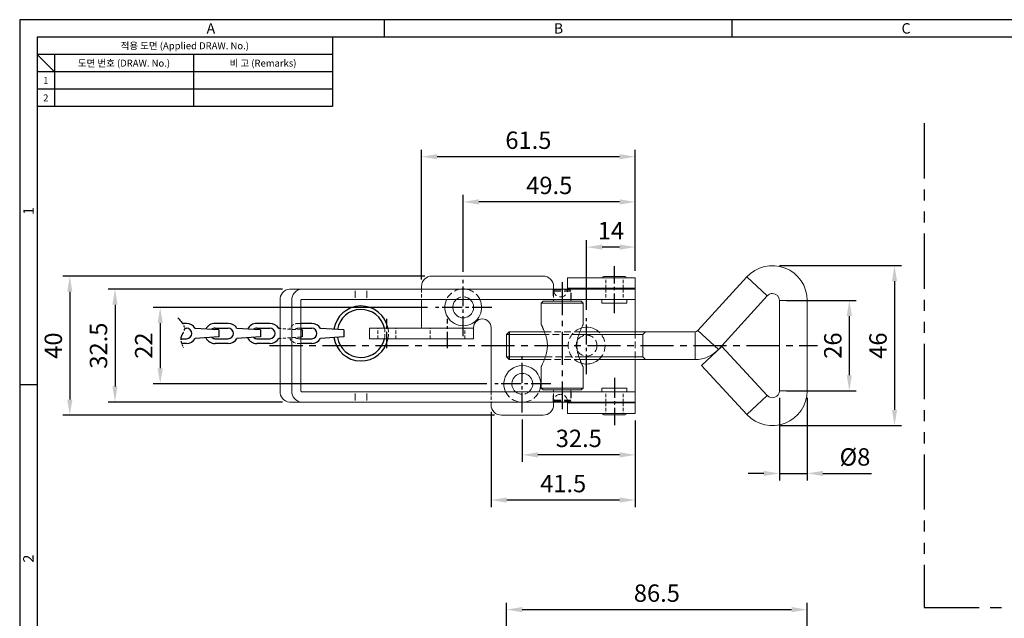
# Model space of a CAD drawing. Units: millimetres. Extents: x 0 to 554, y 0 to 370.
# Drawn here: x 0 to 283, y 198 to 370 of the extents above; entities that cross this region are included whole.
import ezdxf
from ezdxf.enums import TextEntityAlignment as Align

# ---------------------------------------------------------------- set-up
doc = ezdxf.new("R2010")
doc.units = ezdxf.units.MM
doc.header["$LTSCALE"] = 0.5
for name, pattern in [('CENTER', [50.8, 31.75, -6.35, 6.35, -6.35]), ('CENTER2', [28.575, 19.05, -3.175, 3.175, -3.175]), ('HIDDEN', [9.525, 6.35, -3.175]), ('PHANTOM2', [31.75, 15.875, -3.175, 3.175, -3.175, 3.175, -3.175])]:
    doc.linetypes.add(name, pattern=pattern)
doc.styles.get("Standard").update_dxf_attribs({"font": 'simplex.shx', "width": 0.8, "bigfont": 'fhg.shx'})
doc.styles.add('style1', font='gulim.ttc')
doc.dimstyles.new('ISO-25', dxfattribs={"dimtxt": 2.5, "dimasz": 2.5, "dimexe": 1, "dimexo": 1, "dimgap": 0.8, "dimtad": 1, "dimdsep": 46, "dimtxsty": 'Standard', "dimcen": 2.5, "dimclrd": 6, "dimclre": 6, "dimazin": 2, "dimtfac": 1, "dimtmove": 0, "dimatfit": 3, "dimfxl": 1, "dimarcsym": 0})

# ---------------------------------------------------------------- blocks, each defined once
blk = doc.blocks.new('*D2')
at = {"color": 6, "lineweight": -2}
for p, q in [((144.6, 255.01), (144.6, 242.84)), ((177.1, 254.76), (177.1, 242.84)), ((172.6, 244.84), (149.1, 244.84))]:
    blk.add_line(p, q, dxfattribs=at)
at = {"color": 6}
for points in [[(149.1, 245.59), (149.1, 244.09), (144.6, 244.84)], [(172.6, 245.59), (172.6, 244.09), (177.1, 244.84)]]:
    blk.add_solid(points, dxfattribs=at)
at = {"layer": 'Defpoints', "color": 0}
for p in [(144.6, 257.01), (177.1, 256.76), (144.6, 244.84)]:
    blk.add_point(p, dxfattribs=at)
at = {"color": 0, "insert": (160.85, 248.94), "char_height": 5, "attachment_point": 5}
blk.add_mtext('32.5', dxfattribs=at)
blk = doc.blocks.new('_DotSmall')
at = {"color": 0, "linetype": 'ByBlock', "const_width": 0.5}
blk.add_lwpolyline([(-0.0625, 0, 1), (0.0625, 0, 1)], format="xyb", close=True, dxfattribs=at)
blk = doc.blocks.new('*D3')
at = {"color": 6, "lineweight": -2}
for p, q in [((135.6, 257.26), (135.6, 229.84)), ((177.1, 254.76), (177.1, 229.84)), ((172.6, 231.84), (140.1, 231.84))]:
    blk.add_line(p, q, dxfattribs=at)
at = {"color": 6}
for points in [[(140.1, 232.59), (140.1, 231.09), (135.6, 231.84)], [(172.6, 232.59), (172.6, 231.09), (177.1, 231.84)]]:
    blk.add_solid(points, dxfattribs=at)
at = {"layer": 'Defpoints', "color": 0}
for p in [(135.6, 259.26), (177.1, 256.76), (135.6, 231.84)]:
    blk.add_point(p, dxfattribs=at)
at = {"color": 0, "insert": (156.35, 235.94), "char_height": 5, "attachment_point": 5}
blk.add_mtext('41.5', dxfattribs=at)
blk = doc.blocks.new('*D4')
at = {"color": 6, "lineweight": -2}
for p, q in [((163.1, 286.51), (163.1, 306.59)), ((177.1, 297.76), (177.1, 306.59)), ((172.6, 304.59), (167.6, 304.59))]:
    blk.add_line(p, q, dxfattribs=at)
at = {"color": 6}
for points in [[(167.6, 305.34), (167.6, 303.84), (163.1, 304.59)], [(172.6, 305.34), (172.6, 303.84), (177.1, 304.59)]]:
    blk.add_solid(points, dxfattribs=at)
at = {"layer": 'Defpoints', "color": 0}
for p in [(163.1, 304.59), (177.1, 295.76), (163.1, 284.51)]:
    blk.add_point(p, dxfattribs=at)
at = {"color": 0, "insert": (170.1, 308.69), "char_height": 5, "attachment_point": 5}
blk.add_mtext('14', dxfattribs=at)
blk = doc.blocks.new('*D5')
at = {"color": 6, "lineweight": -2}
for p, q in [((127.6, 297.51), (127.6, 319.59)), ((172.6, 317.59), (132.1, 317.59)), ((177.1, 297.76), (177.1, 319.59))]:
    blk.add_line(p, q, dxfattribs=at)
at = {"color": 6}
for points in [[(132.1, 318.34), (132.1, 316.84), (127.6, 317.59)], [(172.6, 318.34), (172.6, 316.84), (177.1, 317.59)]]:
    blk.add_solid(points, dxfattribs=at)
at = {"layer": 'Defpoints', "color": 0}
for p in [(127.6, 317.59), (127.6, 295.51), (177.1, 295.76)]:
    blk.add_point(p, dxfattribs=at)
at = {"color": 0, "insert": (152.35, 321.69), "char_height": 5, "attachment_point": 5}
blk.add_mtext('49.5', dxfattribs=at)
blk = doc.blocks.new('*D10')
at = {"color": 6, "lineweight": -2}
for p, q in [((117.35, 287.26), (38.42, 287.26)), ((40.42, 282.76), (40.42, 269.76)), ((134.35, 265.26), (38.42, 265.26))]:
    blk.add_line(p, q, dxfattribs=at)
at = {"color": 6}
for points in [[(39.67, 282.76), (41.17, 282.76), (40.42, 287.26)], [(39.67, 269.76), (41.17, 269.76), (40.42, 265.26)]]:
    blk.add_solid(points, dxfattribs=at)
at = {"layer": 'Defpoints', "color": 0}
for p in [(119.35, 287.26), (40.42, 265.26), (136.35, 265.26)]:
    blk.add_point(p, dxfattribs=at)
at = {"color": 0, "insert": (36.32, 276.26), "char_height": 5, "attachment_point": 5, "rotation": 90}
blk.add_mtext('22', dxfattribs=at)
blk = doc.blocks.new('*D11')
at = {"color": 6, "lineweight": -2}
for p, q in [((75.65, 292.51), (25.42, 292.51)), ((27.42, 288.01), (27.42, 264.51)), ((75.65, 260.01), (25.42, 260.01))]:
    blk.add_line(p, q, dxfattribs=at)
at = {"color": 6}
for points in [[(26.67, 288.01), (28.17, 288.01), (27.42, 292.51)], [(26.67, 264.51), (28.17, 264.51), (27.42, 260.01)]]:
    blk.add_solid(points, dxfattribs=at)
at = {"layer": 'Defpoints', "color": 0}
for p in [(77.65, 292.51), (27.42, 260.01), (77.65, 260.01)]:
    blk.add_point(p, dxfattribs=at)
at = {"color": 0, "insert": (23.32, 276.26), "char_height": 5, "attachment_point": 5, "rotation": 90}
blk.add_mtext('32.5', dxfattribs=at)
blk = doc.blocks.new('*D12')
at = {"color": 6, "lineweight": -2}
for p, q in [((116.6, 296.26), (12.42, 296.26)), ((14.42, 291.76), (14.42, 260.76)), ((136.6, 256.26), (12.42, 256.26))]:
    blk.add_line(p, q, dxfattribs=at)
at = {"color": 6}
for points in [[(13.67, 291.76), (15.17, 291.76), (14.42, 296.26)], [(13.67, 260.76), (15.17, 260.76), (14.42, 256.26)]]:
    blk.add_solid(points, dxfattribs=at)
at = {"layer": 'Defpoints', "color": 0}
for p in [(118.6, 296.26), (14.42, 256.26), (138.6, 256.26)]:
    blk.add_point(p, dxfattribs=at)
at = {"color": 0, "insert": (10.32, 276.26), "char_height": 5, "attachment_point": 5, "rotation": 90}
blk.add_mtext('40', dxfattribs=at)
blk = doc.blocks.new('*D13')
at = {"color": 6, "lineweight": -2}
for p, q in [((115.6, 295.26), (115.6, 332.59)), ((177.1, 297.76), (177.1, 332.59)), ((172.6, 330.59), (120.1, 330.59))]:
    blk.add_line(p, q, dxfattribs=at)
at = {"color": 6}
for points in [[(120.1, 331.34), (120.1, 329.84), (115.6, 330.59)], [(172.6, 331.34), (172.6, 329.84), (177.1, 330.59)]]:
    blk.add_solid(points, dxfattribs=at)
at = {"layer": 'Defpoints', "color": 0}
for p in [(115.6, 330.59), (177.1, 295.76), (115.6, 293.26)]:
    blk.add_point(p, dxfattribs=at)
at = {"color": 0, "insert": (146.35, 334.69), "char_height": 5, "attachment_point": 5}
blk.add_mtext('61.5', dxfattribs=at)
blk = doc.blocks.new('*D14')
at = {"color": 6, "lineweight": -2}
for p, q in [((220.56, 289.26), (240.68, 289.26)), ((238.68, 284.76), (238.68, 267.76)), ((220.56, 263.26), (240.68, 263.26))]:
    blk.add_line(p, q, dxfattribs=at)
at = {"color": 6}
for points in [[(237.93, 284.76), (239.43, 284.76), (238.68, 289.26)], [(237.93, 267.76), (239.43, 267.76), (238.68, 263.26)]]:
    blk.add_solid(points, dxfattribs=at)
at = {"layer": 'Defpoints', "color": 0}
for p in [(218.56, 289.26), (218.56, 263.26), (238.68, 263.26)]:
    blk.add_point(p, dxfattribs=at)
at = {"color": 0, "insert": (234.58, 276.26), "char_height": 5, "attachment_point": 5, "rotation": 90}
blk.add_mtext('26', dxfattribs=at)
blk = doc.blocks.new('*D15')
at = {"color": 6, "lineweight": -2}
for p, q in [((218.56, 299.26), (253.68, 299.26)), ((251.68, 294.76), (251.68, 257.76)), ((218.56, 253.26), (253.68, 253.26))]:
    blk.add_line(p, q, dxfattribs=at)
at = {"color": 6}
for points in [[(250.93, 294.76), (252.43, 294.76), (251.68, 299.26)], [(250.93, 257.76), (252.43, 257.76), (251.68, 253.26)]]:
    blk.add_solid(points, dxfattribs=at)
at = {"layer": 'Defpoints', "color": 0}
for p in [(216.56, 299.26), (216.56, 253.26), (251.68, 253.26)]:
    blk.add_point(p, dxfattribs=at)
at = {"color": 0, "insert": (247.58, 276.26), "char_height": 5, "attachment_point": 5, "rotation": 90}
blk.add_mtext('46', dxfattribs=at)
blk = doc.blocks.new('*D25')
at = {"color": 6, "lineweight": -2}
for p, q in [((140.06, 164.41), (140.06, 202.33)), ((226.56, 161.21), (226.56, 202.33)), ((144.56, 200.33), (222.06, 200.33))]:
    blk.add_line(p, q, dxfattribs=at)
at = {"color": 6}
for points in [[(144.56, 201.08), (144.56, 199.58), (140.06, 200.33)], [(222.06, 201.08), (222.06, 199.58), (226.56, 200.33)]]:
    blk.add_solid(points, dxfattribs=at)
at = {"layer": 'Defpoints', "color": 0}
for p in [(226.56, 200.33), (140.06, 162.41), (226.56, 159.21)]:
    blk.add_point(p, dxfattribs=at)
at = {"color": 0, "insert": (183.31, 204.43), "char_height": 5, "attachment_point": 5}
blk.add_mtext('86.5', dxfattribs=at)
blk = doc.blocks.new('*D27')
at = {"color": 6, "lineweight": -2}
for p, q in [((218.56, 261.26), (218.56, 237.5)), ((226.56, 261.26), (226.56, 237.5)), ((214.06, 239.5), (209.56, 239.5)), ((218.56, 239.5), (226.56, 239.5)), ((231.06, 239.5), (245.04, 239.5))]:
    blk.add_line(p, q, dxfattribs=at)
at = {"color": 6}
for points in [[(214.06, 240.25), (214.06, 238.75), (218.56, 239.5)], [(231.06, 240.25), (231.06, 238.75), (226.56, 239.5)]]:
    blk.add_solid(points, dxfattribs=at)
at = {"layer": 'Defpoints', "color": 0}
for p in [(218.56, 263.26), (226.56, 263.26), (226.56, 239.5)]:
    blk.add_point(p, dxfattribs=at)
at = {"color": 0, "insert": (240.3, 243.6), "char_height": 5, "attachment_point": 5}
blk.add_mtext('%%C8', dxfattribs=at)

msp = doc.modelspace()

# ---------------------------------------------------------------- linework, layer by layer
at = {"color": 3}
for p, q in [((554, 370), (0, 370)), ((0, 370), (0, 0)), ((105, 365), (105, 370)), ((205, 365), (205, 370)), ((549, 365), (5, 365)), ((5, 365), (5, 5)), ((90, 365), (90, 345)), ((90, 360), (5, 360)), ((10, 355), (5, 360)), ((10, 360), (10, 345)), ((90, 355), (5, 355)), ((90, 345), (5, 345)), ((5, 265), (0, 265))]:
    msp.add_line(p, q, dxfattribs=at)
at = {"color": 5}
for p, q in [((50, 360), (50, 345)), ((90, 350), (5, 350)), ((140.86, 280.26), (140.86, 272.26)), ((180.06, 280.26), (179.26, 279.46)), ((179.26, 273.06), (180.06, 272.26))]:
    msp.add_line(p, q, dxfattribs=at)
at = {"color": 5, "linetype": 'PHANTOM2', "ltscale": 2}
for p, q in [((260.19, 340.23), (260.19, 200.96)), ((260.19, 200.96), (405.27, 200.96))]:
    msp.add_line(p, q, dxfattribs=at)
at = {"color": 1, "linetype": 'CENTER2', "ltscale": 0.6}
for p, q in [((171.1, 285.56), (171.1, 299.16)), ((127.6, 279.01), (127.6, 295.51)), ((135.85, 287.26), (119.35, 287.26)), ((163.1, 268.01), (163.1, 284.51)), ((144.6, 257.01), (144.6, 273.51)), ((171.1, 266.96), (171.1, 253.36)), ((152.85, 265.26), (136.35, 265.26))]:
    msp.add_line(p, q, dxfattribs=at)
at = {"color": 7, "linetype": 'Continuous', "lineweight": 15}
for p, q in [((150.6, 296.26), (118.6, 296.26)), ((157.6, 295.76), (177.1, 295.76)), ((157.6, 292.51), (157.6, 295.76)), ((168.1, 296.16), (174.1, 296.16)), ((177.1, 280.26), (177.1, 295.76)), ((209.17, 296.01), (195.09, 280.59)), ((177.1, 292.51), (77.65, 292.51)), ((115.6, 293.26), (115.6, 292.51)), ((153.6, 292.51), (153.6, 293.26)), ((157.6, 292.76), (177.1, 292.76)), ((168.6, 292.76), (168.6, 292.51)), ((173.6, 292.51), (173.6, 292.76)), ((74.89, 289.31), (74.89, 263.21)), ((78.31, 289.31), (78.31, 263.21)), ((80.89, 289.31), (80.89, 263.21)), ((177.1, 289.51), (81.06, 289.51)), ((115.6, 289.51), (115.6, 281.26)), ((150.56, 289.01), (150.06, 288.51)), ((150.56, 289.01), (161.56, 289.01)), ((153.56, 289.51), (153.56, 289.01)), ((158.56, 289.01), (158.56, 289.51)), ((162.06, 288.51), (161.56, 289.01)), ((167.5, 289.51), (167.5, 288.51)), ((174.7, 288.51), (174.7, 289.51)), ((201, 275.19), (215.08, 290.61)), ((218.56, 289.26), (218.56, 263.26)), ((226.56, 263.26), (226.56, 289.26)), ((150.06, 288.51), (150.06, 282.26)), ((162.06, 288.51), (150.06, 288.51)), ((162.06, 282.26), (162.06, 288.51)), ((174.7, 288.51), (167.5, 288.51)), ((100.6, 281.26), (100.6, 278.26)), ((100.6, 281.26), (130.6, 281.26)), ((130.6, 281.46), (130.6, 278.26)), ((135.6, 281.46), (135.6, 263.01)), ((130.6, 278.26), (100.6, 278.26)), ((140.86, 280.26), (140.06, 279.46)), ((140.06, 273.06), (140.06, 279.46)), ((150.96, 280.26), (140.86, 280.26)), ((194.35, 280.26), (161.16, 280.26)), ((196.13, 270.54), (201.99, 275.99)), ((215.09, 261.9), (201.99, 275.99)), ((140.06, 273.06), (140.86, 272.26)), ((140.86, 272.26), (150.96, 272.26)), ((161.16, 272.26), (194.35, 272.26)), ((177.1, 256.76), (177.1, 272.26)), ((150.06, 270.27), (150.06, 264.01)), ((162.06, 264.01), (162.06, 270.26)), ((196.13, 270.54), (209.24, 256.45)), ((150.06, 264.01), (150.56, 263.51)), ((150.06, 264.01), (162.06, 264.01)), ((161.56, 263.51), (150.56, 263.51)), ((153.56, 263.51), (153.56, 263.01)), ((158.56, 263.01), (158.56, 263.51)), ((161.56, 263.51), (162.06, 264.01)), ((167.5, 264.01), (167.5, 263.01)), ((167.5, 264.01), (174.7, 264.01)), ((174.7, 263.01), (174.7, 264.01)), ((177.1, 263.01), (81.06, 263.01)), ((177.1, 260.01), (77.65, 260.01)), ((135.6, 260.01), (135.6, 259.26)), ((143.88, 260.01), (144.6, 259.96)), ((144.6, 259.96), (145.33, 260.01)), ((153.6, 259.26), (153.6, 260.01)), ((157.6, 256.76), (157.6, 260.01)), ((177.1, 259.76), (157.6, 259.76)), ((168.6, 260.01), (168.6, 259.76)), ((173.6, 259.76), (173.6, 260.01)), ((138.6, 256.26), (150.6, 256.26)), ((177.1, 256.76), (157.6, 256.76)), ((168.1, 256.36), (174.1, 256.36))]:
    msp.add_line(p, q, dxfattribs=at)
at = {"color": 2, "linetype": 'HIDDEN', "lineweight": 0, "ltscale": 0.3}
for p, q in [((168.6, 292.76), (168.6, 295.76)), ((173.6, 292.76), (173.6, 295.76)), ((115.6, 292.51), (115.6, 289.51)), ((153.6, 292.51), (153.6, 292.26)), ((157.6, 292.51), (157.6, 292.26)), ((168.6, 292.51), (168.6, 289.51)), ((173.6, 292.51), (173.6, 289.51)), ((80.89, 280.79), (74.89, 281.18)), ((80.89, 282.66), (80.2, 282.66)), ((80.2, 281.26), (80.89, 281.26)), ((103, 278.26), (103, 281.26)), ((108.2, 278.26), (108.2, 281.26)), ((118.1, 278.26), (118.1, 281.26)), ((128.1, 278.26), (128.1, 281.26)), ((80.89, 278.73), (74.89, 278.33)), ((80.2, 278.26), (80.89, 278.26)), ((80.89, 276.86), (80.2, 276.86)), ((135.6, 263.01), (135.6, 260.01)), ((168.6, 260.01), (168.6, 263.01)), ((173.6, 260.01), (173.6, 263.01)), ((153.6, 260.26), (153.6, 260.01)), ((157.6, 260.26), (157.6, 260.01)), ((168.6, 259.76), (168.6, 256.76)), ((173.6, 259.76), (173.6, 256.76))]:
    msp.add_line(p, q, dxfattribs=at)
at = {"color": 8, "linetype": 'Continuous', "lineweight": 15}
for p, q in [((209.17, 296.01), (215.08, 290.61)), ((226.56, 289.26), (218.56, 289.26)), ((195.09, 280.59), (201, 275.19)), ((194.35, 280.26), (194.35, 272.26)), ((209.24, 256.45), (215.09, 261.9)), ((226.56, 263.26), (218.56, 263.26))]:
    msp.add_line(p, q, dxfattribs=at)
at = {"color": 5, "linetype": 'Continuous', "lineweight": 15}
for p, q in [((96.53, 290.01), (96.53, 292.01)), ((99.89, 292.01), (99.89, 290.01)), ((151.25, 279.46), (140.06, 279.46)), ((179.26, 279.46), (160.87, 279.46)), ((179.26, 273.06), (179.26, 279.46)), ((140.06, 273.06), (151.25, 273.06)), ((160.87, 273.06), (179.26, 273.06)), ((96.53, 262.51), (96.53, 260.51)), ((99.89, 260.51), (99.89, 262.51))]:
    msp.add_line(p, q, dxfattribs=at)
at = {"color": 2, "linetype": 'HIDDEN', "lineweight": 0, "ltscale": 0.6}
for p, q in [((153.46, 292.51), (153.46, 289.51)), ((153.86, 292.26), (153.56, 291.96)), ((158.56, 291.96), (153.56, 291.96)), ((153.56, 291.96), (153.56, 289.51)), ((153.86, 292.26), (158.26, 292.26)), ((158.56, 291.96), (158.26, 292.26)), ((158.56, 289.51), (158.56, 291.96)), ((158.66, 289.51), (158.66, 292.51)), ((150.96, 280.26), (161.16, 280.26)), ((160.87, 279.46), (151.25, 279.46)), ((177.1, 280.26), (177.1, 272.26)), ((150.96, 272.26), (161.16, 272.26)), ((151.25, 273.06), (160.87, 273.06)), ((153.46, 260.01), (153.46, 263.01)), ((153.56, 260.56), (153.56, 263.01)), ((158.56, 263.01), (158.56, 260.56)), ((158.66, 263.01), (158.66, 260.01)), ((158.56, 260.56), (153.56, 260.56)), ((153.86, 260.26), (153.56, 260.56)), ((153.86, 260.26), (158.26, 260.26)), ((158.56, 260.56), (158.26, 260.26))]:
    msp.add_line(p, q, dxfattribs=at)
at = {"color": 1, "linetype": 'CENTER2'}
msp.add_line((156.06, 294.51), (156.06, 258.01), dxfattribs=at)
at = {"color": 1, "linetype": 'CENTER2', "ltscale": 0.5}
for p, q in [((105.6, 275.51), (105.6, 284.01)), ((123.1, 275.51), (123.1, 284.01))]:
    msp.add_line(p, q, dxfattribs=at)
for p, q in [((48, 282.66), (46.83, 282.66)), ((47.4, 281.26), (48, 281.26)), ((57.3, 280.76), (50.51, 281.21)), ((60, 282.66), (56.2, 282.66)), ((56.2, 281.26), (60, 281.26)), ((69.3, 280.76), (62.51, 281.21)), ((72, 282.66), (68.2, 282.66)), ((68.2, 281.26), (72, 281.26)), ((74.89, 281.18), (74.51, 281.21)), ((84, 282.66), (80.89, 282.66)), ((80.89, 281.26), (84, 281.26)), ((81.3, 280.76), (80.89, 280.79)), ((93.3, 280.76), (86.51, 281.21)), ((46.34, 278.26), (48, 278.26)), ((57.3, 278.76), (50.51, 278.31)), ((56.2, 278.26), (60, 278.26)), ((69.3, 278.76), (62.51, 278.31)), ((68.2, 278.26), (72, 278.26)), ((74.89, 278.33), (74.51, 278.31)), ((81.3, 278.76), (80.89, 278.73)), ((80.89, 278.26), (84, 278.26)), ((93.3, 278.76), (86.51, 278.31)), ((48, 276.86), (46.58, 276.86)), ((60, 276.86), (56.2, 276.86)), ((72, 276.86), (68.2, 276.86)), ((84, 276.86), (80.89, 276.86))]:
    msp.add_line(p, q)
at = {"ltscale": 0.5}
for p, q in [((57.3, 280.76), (57.3, 278.76)), ((69.3, 280.76), (69.3, 278.76)), ((81.3, 280.76), (81.3, 278.76)), ((93.3, 280.76), (93.3, 278.76))]:
    msp.add_line(p, q, dxfattribs=at)
at = {"color": 1, "linetype": 'CENTER', "ltscale": 0.6}
msp.add_line((71.89, 276.26), (229.56, 276.26), dxfattribs=at)
at = {"color": 2, "linetype": 'HIDDEN', "lineweight": 0, "ltscale": 0.6}
msp.add_circle((163.1, 276.26), 3, dxfattribs=at)
at = {"color": 7, "linetype": 'Continuous', "lineweight": 15}
for centre, radius, start, end in [((216.56, 289.26), 10, 0, 137.5921), ((118.6, 293.26), 3, 90, 180), ((150.6, 293.26), 3, 0, 90), ((168.1, 295.76), 0.4, 90, 180), ((174.1, 295.76), 0.4, 0, 90), ((77.89, 289.52), 3, 94.6098, 183.9657), ((81.3, 289.52), 3, 94.6098, 183.9657), ((127.6, 287.26), 5.3, 82.1236, 97.8764), ((81.08, 289.33), 0.188, 94.6098, 183.9657), ((127.6, 287.26), 5.3, 154.8792, 270), ((127.6, 287.26), 3, 131.4096, 270), ((127.6, 287.26), 5.3, 270, 25.1208), ((127.6, 287.26), 3, 270, 48.5904), ((216.56, 289.26), 2, 90, 137.5921), ((216.56, 289.26), 2, 0, 90), ((133.1, 281.46), 2.5, 0, 180), ((163.1, 276.26), 5.3, 49.0006, 106.5781), ((194.35, 281.26), 1, 270, 317.5921), ((194.35, 281.26), 9, 270, 317.5921), ((163.1, 276.26), 5.3, 270, 310.9994), ((144.6, 265.26), 5.3, 334.8792, 205.1208), ((163.1, 276.26), 5.3, 253.2447, 270), ((144.6, 265.26), 3, 311.4096, 228.5904), ((77.89, 263), 3, 176.0343, 265.3902), ((81.3, 263), 3, 176.0343, 265.3902), ((81.08, 263.2), 0.188, 176.0343, 265.3902), ((216.56, 263.26), 10, 222.9366, 0), ((216.56, 263.26), 2, 222.9366, 0), ((138.6, 259.26), 3, 180, 270), ((150.6, 259.26), 3, 270, 0), ((168.1, 256.76), 0.4, 180, 270), ((174.1, 256.76), 0.4, 270, 0)]:
    msp.add_arc(centre, radius, start, end, dxfattribs=at)
at = {"color": 2, "linetype": 'HIDDEN', "lineweight": 0, "ltscale": 0.6}
for centre, radius, start, end in [((127.6, 287.26), 5.3, 97.8764, 154.8792), ((127.6, 287.26), 5.3, 25.1208, 82.1236), ((155.6, 292.26), 2, 180, 0), ((127.6, 287.26), 3, 48.5904, 131.4096), ((163.1, 276.26), 5.3, 106.225, 253.775), ((163.1, 276.26), 5.3, 310.9994, 49.0006), ((144.6, 265.26), 5.3, 205.1208, 262.1236), ((144.6, 265.26), 3, 228.5904, 311.4096), ((144.6, 265.26), 5.3, 277.8764, 334.8792), ((155.6, 260.26), 2, 0, 180)]:
    msp.add_arc(centre, radius, start, end, dxfattribs=at)
at = {"ltscale": 0.5}
for radius, start, end in [(7.9, 10.9454, 171.3338), (6.9, 12.5559, 170.6254), (7.9, 188.703, 349.0546), (6.9, 189.4168, 347.4441)]:
    msp.add_arc((98.2, 279.76), radius, start, end, dxfattribs=at)
for centre, radius, start, end in [((48, 279.76), 2.9, 30, 90), ((48, 279.76), 1.5, 270, 90), ((56.2, 279.76), 2.9, 90, 154.5436), ((56.2, 279.76), 1.5, 90, 130.6698), ((60, 279.76), 2.9, 30, 90), ((60, 279.76), 1.5, 270, 90), ((68.2, 279.76), 2.9, 90, 154.5436), ((68.2, 279.76), 1.5, 90, 130.6698), ((72, 279.76), 2.9, 30, 90), ((72, 279.76), 1.5, 270, 90), ((84, 279.76), 2.9, 30, 90), ((84, 279.76), 1.5, 270, 90), ((48, 279.76), 2.9, 270, 330), ((56.2, 279.76), 2.9, 205.4564, 270), ((56.2, 279.76), 1.5, 229.3302, 270), ((60, 279.76), 2.9, 270, 330), ((68.2, 279.76), 2.9, 205.4564, 270), ((68.2, 279.76), 1.5, 229.3302, 270), ((72, 279.76), 2.9, 270, 330), ((84, 279.76), 2.9, 270, 330)]:
    msp.add_arc(centre, radius, start, end)
at = {"color": 2, "linetype": 'HIDDEN', "lineweight": 0, "ltscale": 0.3}
for radius, start, end in [(2.9, 90, 154.5436), (1.5, 90, 130.6698), (2.9, 205.4564, 270), (1.5, 229.3302, 270)]:
    msp.add_arc((80.2, 279.76), radius, start, end, dxfattribs=at)
at = {"color": 2, "linetype": 'HIDDEN', "lineweight": 0, "ltscale": 0.4}
for radius, start, end in [(6.9, 347.4441, 12.5559), (7.9, 349.0546, 10.9454)]:
    msp.add_arc((98.2, 279.76), radius, start, end, dxfattribs=at)
at = {"color": 5, "linetype": 'PHANTOM2', "ltscale": 0.3}
msp.add_spline([(45.47, 284.26), (47.36, 280.75), (46.43, 278.75), (47.07, 275.67)], degree=3, dxfattribs=at)
at = {"color": 7, "linetype": 'Continuous', "lineweight": 15}
for points, knots in [([(150.06, 282.26), (150.06, 282.25), (150.07, 282.24), (150.13, 282.13), (150.21, 281.95), (150.31, 281.75), (150.42, 281.52), (150.53, 281.28), (150.64, 281.03), (150.78, 280.71), (150.93, 280.33), (151.1, 279.89), (151.27, 279.41), (151.42, 278.91), (151.56, 278.4), (151.67, 277.86), (151.76, 277.31), (151.81, 276.75), (151.82, 276.19), (151.8, 275.64), (151.74, 275.09), (151.65, 274.56), (151.54, 274.05), (151.41, 273.58), (151.27, 273.11), (151.12, 272.68), (150.97, 272.28), (150.82, 271.92), (150.68, 271.57), (150.52, 271.22), (150.36, 270.88), (150.22, 270.59), (150.12, 270.39), (150.07, 270.28), (150.05, 270.25), (150.07, 270.28), (150.08, 270.3)], [0, 0, 0, 0, 0.027417, 0.055776, 0.082856, 0.110486, 0.132299, 0.154286, 0.176729, 0.199297, 0.230919, 0.26278, 0.295308, 0.328041, 0.360458, 0.393087, 0.426431, 0.46005, 0.491861, 0.523935, 0.55682, 0.589971, 0.61993, 0.650058, 0.680689, 0.711491, 0.738265, 0.765172, 0.792552, 0.820134, 0.855637, 0.891931, 0.920589, 0.950015, 0.978708, 1, 1, 1, 1]), ([(162.06, 270.26), (162.05, 270.27), (162.05, 270.28), (162, 270.39), (161.92, 270.55), (161.82, 270.75), (161.71, 270.98), (161.61, 271.2), (161.49, 271.45), (161.36, 271.76), (161.21, 272.13), (161.04, 272.57), (160.87, 273.04), (160.72, 273.53), (160.58, 274.04), (160.46, 274.56), (160.37, 275.11), (160.32, 275.67), (160.29, 276.22), (160.31, 276.78), (160.36, 277.34), (160.45, 277.87), (160.55, 278.38), (160.68, 278.86), (160.82, 279.32), (160.97, 279.76), (161.12, 280.17), (161.27, 280.54), (161.42, 280.9), (161.58, 281.26), (161.74, 281.62), (161.88, 281.91), (161.99, 282.12), (162.04, 282.24), (162.07, 282.28), (162.05, 282.24), (162.04, 282.22)], [0, 0, 0, 0, 0.025331, 0.053068, 0.079961, 0.10741, 0.128839, 0.150438, 0.172486, 0.194657, 0.225848, 0.257276, 0.289359, 0.321642, 0.353707, 0.385977, 0.41893, 0.452147, 0.484097, 0.516316, 0.549366, 0.582693, 0.612459, 0.642393, 0.672829, 0.703431, 0.730758, 0.758222, 0.786178, 0.814343, 0.850091, 0.886625, 0.915425, 0.944995, 0.973832, 1, 1, 1, 1])]:
    msp.add_open_spline(points, degree=3, knots=knots, dxfattribs=at)

# ---------------------------------------------------------------- texts
at = {"color": 3, "style": 'style1'}
for s, height, p in [('A', 3, (55, 367.5)), ('B', 3, (155, 367.5)), ('C', 3, (255, 367.5)), ('적용 도면 (Applied DRAW. No.)', 2, (47.5, 362.5)), ('도면 번호 (DRAW. No.)', 2, (30, 357.5)), ('비 고 (Remarks)', 2, (70, 357.5)), ('1', 2, (7.5, 352.5)), ('2', 2, (7.5, 347.5))]:
    msp.add_text(s, height=height, dxfattribs=at).set_placement(p, align=Align.MIDDLE_CENTER)
for s, p in [('1', (2.5, 315)), ('2', (2.5, 215))]:
    msp.add_text(s, height=3, rotation=90, dxfattribs=at).set_placement(p, align=Align.MIDDLE_CENTER)

# ---------------------------------------------------------------- dimensions: what is measured, and where the dimension line sits
for base, p1, p2, picture, middle in [((115.6, 330.59), (177.1, 295.76), (115.6, 293.26), '*D13', (146.35, 334.69)), ((127.6, 317.59), (177.1, 295.76), (127.6, 295.51), '*D5', (152.35, 321.69)), ((163.1, 304.59), (177.1, 295.76), (163.1, 284.51), '*D4', (170.1, 308.69)), ((135.6, 231.84), (177.1, 256.76), (135.6, 259.26), '*D3', (156.35, 235.94))]:
    dim = msp.add_linear_dim(base=base, p1=p1, p2=p2, dimstyle='ISO-25', override={"dimtxt": 5, "dimasz": 4.5, "dimexe": 2, "dimexo": 2, "dimgap": 1.6, "dimdec": 1, "dimblk1": 'DotSmall', "dimcen": 0, "dimtdec": 1})
    dim.commit()
    dim.dimension.update_dxf_attribs({"geometry": picture, "text_midpoint": middle})
for base, p1, p2, picture, middle in [((251.68, 253.26), (216.56, 299.26), (216.56, 253.26), '*D15', (247.58, 276.26)), ((14.42, 256.26), (118.6, 296.26), (138.6, 256.26), '*D12', (10.32, 276.26)), ((27.42, 260.01), (77.65, 292.51), (77.65, 260.01), '*D11', (23.32, 276.26)), ((238.68, 263.26), (218.56, 289.26), (218.56, 263.26), '*D14', (234.58, 276.26)), ((40.42, 265.26), (119.35, 287.26), (136.35, 265.26), '*D10', (36.32, 276.26))]:
    dim = msp.add_linear_dim(base=base, p1=p1, p2=p2, angle=90, dimstyle='ISO-25', override={"dimtxt": 5, "dimasz": 4.5, "dimexe": 2, "dimexo": 2, "dimgap": 1.6, "dimdec": 1, "dimblk1": 'DotSmall', "dimcen": 0, "dimtdec": 1})
    dim.commit()
    dim.dimension.update_dxf_attribs({"geometry": picture, "text_midpoint": middle})
dim = msp.add_linear_dim(base=(226.56, 239.5), p1=(218.56, 263.26), p2=(226.56, 263.26), text='%%C<>', dimstyle='ISO-25', override={"dimtxt": 5, "dimasz": 4.5, "dimexe": 2, "dimexo": 2, "dimgap": 1.6, "dimdec": 1, "dimblk1": 'DotSmall', "dimcen": 0, "dimtdec": 1})
dim.commit()
dim.dimension.update_dxf_attribs({"geometry": '*D27', "text_midpoint": (240.3, 239.5), "dimtype": 160})
for base, p1, p2, override, picture, middle in [((144.6, 244.84), (177.1, 256.76), (144.6, 257.01), {"dimtxt": 5, "dimasz": 4.5, "dimexe": 2, "dimexo": 2, "dimgap": 1.6, "dimdec": 1, "dimblk1": 'DotSmall', "dimcen": 0, "dimtdec": 1}, '*D2', (160.85, 244.84)), ((226.56, 200.33), (140.06, 162.41), (226.56, 159.21), {"dimtxt": 5, "dimasz": 4.5, "dimexe": 2, "dimexo": 2, "dimgap": 1.6, "dimdec": 1, "dimblk1": 'DotSmall', "dimcen": 0, "dimtdec": 1, "dimtmove": 0}, '*D25', (183.31, 200.33))]:
    dim = msp.add_linear_dim(base=base, p1=p1, p2=p2, dimstyle='ISO-25', override=override)
    dim.commit()
    dim.dimension.update_dxf_attribs({"geometry": picture, "text_midpoint": middle, "dimtype": 160})

doc.saveas('drawing.dxf')
